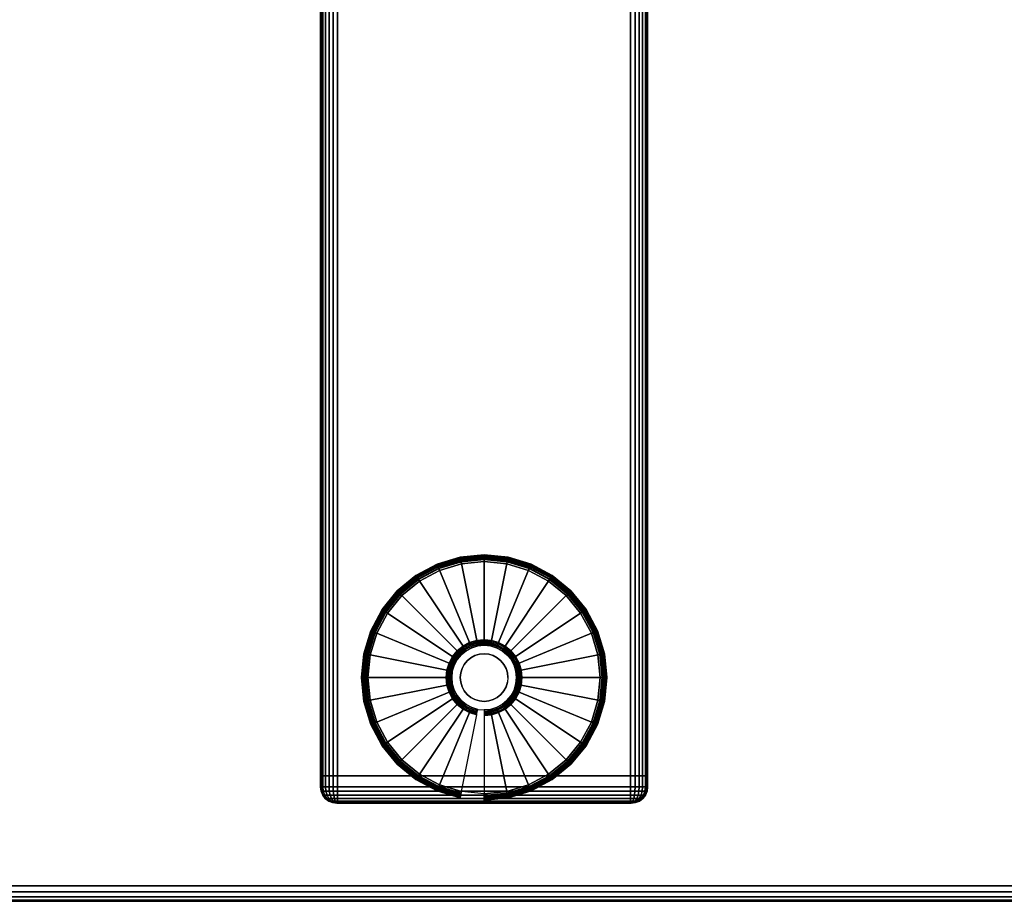
# Model space of a CAD drawing. Units: inches. Extents: x -0.2 to 48, y -0.4 to 24.
# Drawn here: x 33 to 40.5, y 0 to 6.7 of the extents above; entities that cross this region are included whole.
import ezdxf

# ---------------------------------------------------------------- set-up
doc = ezdxf.new("R2010")
doc.units = ezdxf.units.IN
doc.header["$MEASUREMENT"] = 0
for name, color, linetype in [('A-FURN-3-TABLE-LEG-FOOT', 253, 'Continuous'), ('A-FURN-3-TABLE-LEG-FOOT-TRIM', 251, 'Continuous'), ('A-FURN-3-TABLE-LEG-GLIDE', 253, 'Continuous'), ('A-FURN-3-TABLE-SURFACE-BOTTOM', 255, 'Continuous'), ('A-FURN-3-TABLE-SURFACE-EDGE', 255, 'Continuous'), ('A-FURN-3-TABLE-SURFACE-TOP-HPL-TFL', 255, 'Continuous')]:
    doc.layers.add(name, color=color, linetype=linetype)

msp = doc.modelspace()

# ---------------------------------------------------------------- linework, layer by layer
at = {"layer": 'A-FURN-3-TABLE-LEG-FOOT-TRIM'}
for points, invisible_edges in [([(35.375, 0.75, 0.905), (35.3752, 0.75, 0.9037), (37.6248, 0.75, 0.9037), (37.625, 0.75, 0.905)], 10), ([(35.375, 0.75, 0.905), (37.625, 0.75, 0.905), (37.625, 0.75, 1.645), (35.375, 0.75, 1.645)], 5), ([(35.3752, 0.75, 1.6463), (35.375, 0.75, 1.645), (37.625, 0.75, 1.645), (37.6248, 0.75, 1.6463)], 10), ([(35.3752, 0.75, 0.9037), (35.3757, 0.75, 0.9025), (37.6243, 0.75, 0.9025), (37.6248, 0.75, 0.9037)], 10), ([(35.3757, 0.75, 1.6475), (35.3752, 0.75, 1.6463), (37.6248, 0.75, 1.6463), (37.6243, 0.75, 1.6475)], 10), ([(35.3757, 0.75, 0.9025), (35.3765, 0.75, 0.9015), (37.6235, 0.75, 0.9015), (37.6243, 0.75, 0.9025)], 10), ([(35.3765, 0.75, 1.6485), (35.3757, 0.75, 1.6475), (37.6243, 0.75, 1.6475), (37.6235, 0.75, 1.6485)], 10), ([(35.3765, 0.75, 0.9015), (35.3775, 0.75, 0.9007), (37.6225, 0.75, 0.9007), (37.6235, 0.75, 0.9015)], 10), ([(35.3775, 0.75, 1.6493), (35.3765, 0.75, 1.6485), (37.6235, 0.75, 1.6485), (37.6225, 0.75, 1.6493)], 10), ([(35.3775, 0.75, 0.9007), (35.3787, 0.75, 0.9002), (37.6213, 0.75, 0.9002), (37.6225, 0.75, 0.9007)], 10), ([(35.3787, 0.75, 1.6498), (35.3775, 0.75, 1.6493), (37.6225, 0.75, 1.6493), (37.6213, 0.75, 1.6498)], 10), ([(35.3787, 0.75, 0.9002), (35.38, 0.75, 0.9), (37.62, 0.75, 0.9), (37.6213, 0.75, 0.9002)], 8), ([(35.38, 0.75, 1.65), (35.3787, 0.75, 1.6498), (37.6213, 0.75, 1.6498), (37.62, 0.75, 1.65)], 2)]:
    msp.add_3dface(points, dxfattribs=dict(at, invisible_edges=invisible_edges))
at = {"layer": 'A-FURN-3-TABLE-LEG-GLIDE'}
for points, invisible_edges in [([(36.6731, 2.5804), (36.8396, 2.5299), (36.1604, 2.5299), (36.3269, 2.5804)], 10), ([(36.5, 2.5975), (36.6731, 2.5804), (36.3269, 2.5804), (36.5, 2.5975)], 2), ([(36.8396, 2.5299), (36.9931, 2.4479), (36.0069, 2.4479), (36.1604, 2.5299)], 10), ([(36.9931, 2.4479), (37.1276, 2.3376), (35.8724, 2.3376), (36.0069, 2.4479)], 10), ([(37.1276, 2.3376), (37.2379, 2.2031), (35.7621, 2.2031), (35.8724, 2.3376)], 10), ([(37.2379, 2.2031), (37.3199, 2.0496), (35.6801, 2.0496), (35.7621, 2.2031)], 10), ([(37.3199, 2.0496), (37.3704, 1.8831), (35.6296, 1.8831), (35.6801, 2.0496)], 10), ([(36.5, 1.9575, 0.396), (36.4517, 1.9527, 0.396), (36.4645, 1.8885, 0.396), (36.5, 1.892, 0.396)], 10), ([(36.5483, 1.9527, 0.396), (36.5, 1.9575, 0.396), (36.5, 1.892, 0.396), (36.5355, 1.8885, 0.396)], 10), ([(37.3704, 1.8831), (37.3875, 1.71), (35.6125, 1.71), (35.6296, 1.8831)], 10), ([(36.325, 1.885, 0.396), (36.2942, 1.8475, 0.396), (36.3487, 1.8111, 0.396), (36.3713, 1.8387, 0.396)], 10), ([(36.3625, 1.9158, 0.396), (36.325, 1.885, 0.396), (36.3713, 1.8387, 0.396), (36.3989, 1.8613, 0.396)], 10), ([(36.4053, 1.9387, 0.396), (36.3625, 1.9158, 0.396), (36.3989, 1.8613, 0.396), (36.4304, 1.8781, 0.396)], 10), ([(36.4517, 1.9527, 0.396), (36.4053, 1.9387, 0.396), (36.4304, 1.8781, 0.396), (36.4645, 1.8885, 0.396)], 10), ([(36.5947, 1.9387, 0.396), (36.5483, 1.9527, 0.396), (36.5355, 1.8885, 0.396), (36.5696, 1.8781, 0.396)], 10), ([(36.6375, 1.9158, 0.396), (36.5947, 1.9387, 0.396), (36.5696, 1.8781, 0.396), (36.6011, 1.8613, 0.396)], 10), ([(36.675, 1.885, 0.396), (36.6375, 1.9158, 0.396), (36.6011, 1.8613, 0.396), (36.6287, 1.8387, 0.396)], 10), ([(36.7058, 1.8475, 0.396), (36.675, 1.885, 0.396), (36.6287, 1.8387, 0.396), (36.6513, 1.8111, 0.396)], 10), ([(36.2942, 1.8475, 0.396), (36.2713, 1.8047, 0.396), (36.3319, 1.7796, 0.396), (36.3487, 1.8111, 0.396)], 10), ([(36.7287, 1.8047, 0.396), (36.7058, 1.8475, 0.396), (36.6513, 1.8111, 0.396), (36.6681, 1.7796, 0.396)], 10), ([(36.2573, 1.7583, 0.396), (36.2525, 1.71, 0.396), (36.318, 1.71, 0.396), (36.3215, 1.7455, 0.396)], 10), ([(36.2713, 1.8047, 0.396), (36.2573, 1.7583, 0.396), (36.3215, 1.7455, 0.396), (36.3319, 1.7796, 0.396)], 10), ([(36.7427, 1.7583, 0.396), (36.7287, 1.8047, 0.396), (36.6681, 1.7796, 0.396), (36.6785, 1.7455, 0.396)], 10), ([(36.7475, 1.71, 0.396), (36.7427, 1.7583, 0.396), (36.6785, 1.7455, 0.396), (36.682, 1.71, 0.396)], 10), ([(37.3875, 1.71), (37.3704, 1.5369), (35.6296, 1.5369), (35.6125, 1.71)], 10), ([(36.2525, 1.71, 0.396), (36.2573, 1.6617, 0.396), (36.3215, 1.6745, 0.396), (36.318, 1.71, 0.396)], 10), ([(36.2573, 1.6617, 0.396), (36.2713, 1.6153, 0.396), (36.3319, 1.6404, 0.396), (36.3215, 1.6745, 0.396)], 10), ([(36.7287, 1.6153, 0.396), (36.7427, 1.6617, 0.396), (36.6785, 1.6745, 0.396), (36.6681, 1.6404, 0.396)], 10), ([(36.7427, 1.6617, 0.396), (36.7475, 1.71, 0.396), (36.682, 1.71, 0.396), (36.6785, 1.6745, 0.396)], 10), ([(36.2713, 1.6153, 0.396), (36.2942, 1.5725, 0.396), (36.3487, 1.6089, 0.396), (36.3319, 1.6404, 0.396)], 10), ([(36.2942, 1.5725, 0.396), (36.325, 1.535, 0.396), (36.3713, 1.5813, 0.396), (36.3487, 1.6089, 0.396)], 10), ([(36.325, 1.535, 0.396), (36.3625, 1.5042, 0.396), (36.3989, 1.5587, 0.396), (36.3713, 1.5813, 0.396)], 10), ([(36.6375, 1.5042, 0.396), (36.675, 1.535, 0.396), (36.6287, 1.5813, 0.396), (36.6011, 1.5587, 0.396)], 10), ([(36.675, 1.535, 0.396), (36.7058, 1.5725, 0.396), (36.6513, 1.6089, 0.396), (36.6287, 1.5813, 0.396)], 10), ([(36.7058, 1.5725, 0.396), (36.7287, 1.6153, 0.396), (36.6681, 1.6404, 0.396), (36.6513, 1.6089, 0.396)], 10), ([(37.3704, 1.5369), (37.3199, 1.3704), (35.6801, 1.3704), (35.6296, 1.5369)], 10), ([(36.3625, 1.5042, 0.396), (36.4053, 1.4813, 0.396), (36.4304, 1.5419, 0.396), (36.3989, 1.5587, 0.396)], 10), ([(36.4053, 1.4813, 0.396), (36.4517, 1.4673, 0.396), (36.4645, 1.5315, 0.396), (36.4304, 1.5419, 0.396)], 10), ([(36.4517, 1.4673, 0.396), (36.5, 1.4625, 0.396), (36.5, 1.528, 0.396), (36.4645, 1.5315, 0.396)], 10), ([(36.5, 1.4625, 0.396), (36.5483, 1.4673, 0.396), (36.5355, 1.5315, 0.396), (36.5, 1.528, 0.396)], 10), ([(36.5483, 1.4673, 0.396), (36.5947, 1.4813, 0.396), (36.5696, 1.5419, 0.396), (36.5355, 1.5315, 0.396)], 10), ([(36.5947, 1.4813, 0.396), (36.6375, 1.5042, 0.396), (36.6011, 1.5587, 0.396), (36.5696, 1.5419, 0.396)], 10), ([(37.3199, 1.3704), (37.2379, 1.2169), (35.7621, 1.2169), (35.6801, 1.3704)], 10), ([(37.2379, 1.2169), (37.1276, 1.0824), (35.8724, 1.0824), (35.7621, 1.2169)], 10), ([(37.1276, 1.0824), (36.9931, 0.9721), (36.0069, 0.9721), (35.8724, 1.0824)], 10), ([(36.9931, 0.9721), (36.8396, 0.8901), (36.1604, 0.8901), (36.0069, 0.9721)], 10), ([(36.8396, 0.8901), (36.6731, 0.8396), (36.3269, 0.8396), (36.1604, 0.8901)], 10), ([(36.6731, 0.8396), (36.5, 0.8225), (36.5, 0.8225), (36.3269, 0.8396)], 8)]:
    msp.add_3dface(points, dxfattribs=dict(at, invisible_edges=invisible_edges))
at = {"layer": 'A-FURN-3-TABLE-SURFACE-BOTTOM'}
for points, invisible_edges in [([(46.9775, 6.5101, 41.04), (1.0225, 6.5101, 41.04), (1.4673, 7.9135, 41.04), (46.5327, 7.9135, 41.04)], 5), ([(47.3349, 5.082, 41.04), (0.6651, 5.082, 41.04), (1.0225, 6.5101, 41.04), (46.9775, 6.5101, 41.04)], 5), ([(47.6037, 3.6346, 41.04), (0.3963, 3.6346, 41.04), (0.6651, 5.082, 41.04), (47.3349, 5.082, 41.04)], 5), ([(47.7828, 2.1734, 41.04), (0.2172, 2.1734, 41.04), (0.3963, 3.6346, 41.04), (47.6037, 3.6346, 41.04)], 5), ([(47.7782, 1.7829, 41.04), (0.2218, 1.7829, 41.04), (0.2172, 2.1734, 41.04), (47.7828, 2.1734, 41.04)], 5), ([(47.6932, 1.4018, 41.04), (0.3068, 1.4018, 41.04), (0.2218, 1.7829, 41.04), (47.7782, 1.7829, 41.04)], 5), ([(47.5313, 1.0464, 41.04), (0.4687, 1.0464, 41.04), (0.3068, 1.4018, 41.04), (47.6932, 1.4018, 41.04)], 5), ([(47.2996, 0.7321, 41.04), (0.7004, 0.7321, 41.04), (0.4687, 1.0464, 41.04), (47.5313, 1.0464, 41.04)], 5), ([(47.0079, 0.4724, 41.04), (0.9921, 0.4724, 41.04), (0.7004, 0.7321, 41.04), (47.2996, 0.7321, 41.04)], 5), ([(46.669, 0.2784, 41.04), (1.331, 0.2784, 41.04), (0.9921, 0.4724, 41.04), (47.0079, 0.4724, 41.04)], 5), ([(46.2973, 0.1586, 41.04), (1.7027, 0.1586, 41.04), (1.331, 0.2784, 41.04), (46.669, 0.2784, 41.04)], 5), ([(45.9089, 0.1181, 41.04), (2.0911, 0.1181, 41.04), (1.7027, 0.1586, 41.04), (46.2973, 0.1586, 41.04)], 4)]:
    msp.add_3dface(points, dxfattribs=dict(at, invisible_edges=invisible_edges))
at = {"layer": 'A-FURN-3-TABLE-SURFACE-TOP-HPL-TFL'}
for points, invisible_edges in [([(1.4673, 7.9135, 42.04), (1.0225, 6.5101, 42.04), (46.9775, 6.5101, 42.04), (46.5327, 7.9135, 42.04)], 10), ([(1.0225, 6.5101, 42.04), (0.6651, 5.082, 42.04), (47.3349, 5.082, 42.04), (46.9775, 6.5101, 42.04)], 10), ([(0.6651, 5.082, 42.04), (0.3963, 3.6346, 42.04), (47.6037, 3.6346, 42.04), (47.3349, 5.082, 42.04)], 10), ([(0.3963, 3.6346, 42.04), (0.2172, 2.1734, 42.04), (47.7828, 2.1734, 42.04), (47.6037, 3.6346, 42.04)], 10), ([(0.2172, 2.1734, 42.04), (0.2218, 1.7829, 42.04), (47.7782, 1.7829, 42.04), (47.7828, 2.1734, 42.04)], 10), ([(0.2218, 1.7829, 42.04), (0.3068, 1.4018, 42.04), (47.6932, 1.4018, 42.04), (47.7782, 1.7829, 42.04)], 10), ([(0.3068, 1.4018, 42.04), (0.4687, 1.0464, 42.04), (47.5313, 1.0464, 42.04), (47.6932, 1.4018, 42.04)], 10), ([(0.4687, 1.0464, 42.04), (0.7004, 0.7321, 42.04), (47.2996, 0.7321, 42.04), (47.5313, 1.0464, 42.04)], 10), ([(0.7004, 0.7321, 42.04), (0.9921, 0.4724, 42.04), (47.0079, 0.4724, 42.04), (47.2996, 0.7321, 42.04)], 10), ([(0.9921, 0.4724, 42.04), (1.331, 0.2784, 42.04), (46.669, 0.2784, 42.04), (47.0079, 0.4724, 42.04)], 10), ([(1.331, 0.2784, 42.04), (1.7027, 0.1586, 42.04), (46.2973, 0.1586, 42.04), (46.669, 0.2784, 42.04)], 10), ([(1.7027, 0.1586, 42.04), (2.0911, 0.1181, 42.04), (45.9089, 0.1181, 42.04), (46.2973, 0.1586, 42.04)], 8)]:
    msp.add_3dface(points, dxfattribs=dict(at, invisible_edges=invisible_edges))

# ---------------------------------------------------------------- meshes
at = {"layer": 'A-FURN-3-TABLE-LEG-FOOT'}
mesh = msp.add_polymesh((2, 29), dxfattribs=at)
for k, corner in enumerate([(37.62, 0.96, 1.775), (37.6536, 0.96, 1.7706), (37.685, 0.96, 1.7576), (37.7119, 0.96, 1.7369), (37.7326, 0.96, 1.71), (37.7456, 0.96, 1.6786), (37.75, 0.96, 1.645), (37.75, 0.96, 0.905), (37.7456, 0.96, 0.8714), (37.7326, 0.96, 0.84), (37.7119, 0.96, 0.8131), (37.685, 0.96, 0.7924), (37.6536, 0.96, 0.7794), (37.62, 0.96, 0.775), (35.38, 0.96, 0.775), (35.3464, 0.96, 0.7794), (35.315, 0.96, 0.7924), (35.2881, 0.96, 0.8131), (35.2674, 0.96, 0.84), (35.2544, 0.96, 0.8714), (35.25, 0.96, 0.905), (35.25, 0.96, 1.645), (35.2544, 0.96, 1.6786), (35.2674, 0.96, 1.71), (35.2881, 0.96, 1.7369), (35.315, 0.96, 1.7576), (35.3464, 0.96, 1.7706), (35.38, 0.96, 1.775), (37.62, 0.96, 1.775), (37.62, 19.46, 1.775), (37.6536, 19.46, 1.7706), (37.685, 19.46, 1.7576), (37.7119, 19.46, 1.7369), (37.7326, 19.46, 1.71), (37.7456, 19.46, 1.6786), (37.75, 19.46, 1.645), (37.75, 19.46, 0.905), (37.7456, 19.46, 0.8714), (37.7326, 19.46, 0.84), (37.7119, 19.46, 0.8131), (37.685, 19.46, 0.7924), (37.6536, 19.46, 0.7794), (37.62, 19.46, 0.775), (35.38, 19.46, 0.775), (35.3464, 19.46, 0.7794), (35.315, 19.46, 0.7924), (35.2881, 19.46, 0.8131), (35.2674, 19.46, 0.84), (35.2544, 19.46, 0.8714), (35.25, 19.46, 0.905), (35.25, 19.46, 1.645), (35.2544, 19.46, 1.6786), (35.2674, 19.46, 1.71), (35.2881, 19.46, 1.7369), (35.315, 19.46, 1.7576), (35.3464, 19.46, 1.7706), (35.38, 19.46, 1.775), (37.62, 19.46, 1.775)]):
    mesh.set_mesh_vertex(divmod(k, 29), corner)
at = {"layer": 'A-FURN-3-TABLE-LEG-FOOT-TRIM'}
mesh = msp.add_polymesh((29, 8), dxfattribs=at)
for k, corner in enumerate([(37.625, 0.75, 0.905), (37.6574, 0.7543, 0.905), (37.6875, 0.7667, 0.905), (37.7134, 0.7866, 0.905), (37.7333, 0.8125, 0.905), (37.7457, 0.8426, 0.905), (37.75, 0.875, 0.905), (37.75, 0.96, 0.905), (37.6248, 0.75, 0.9037), (37.6561, 0.7543, 0.8953), (37.6852, 0.7667, 0.8875), (37.7102, 0.7866, 0.8808), (37.7294, 0.8125, 0.8757), (37.7415, 0.8426, 0.8725), (37.7456, 0.875, 0.8714), (37.7456, 0.96, 0.8714), (37.6243, 0.75, 0.9025), (37.6523, 0.7543, 0.8863), (37.6785, 0.7667, 0.8713), (37.7009, 0.7866, 0.8583), (37.7181, 0.8125, 0.8484), (37.7289, 0.8426, 0.8421), (37.7326, 0.875, 0.84), (37.7326, 0.96, 0.84), (37.6235, 0.75, 0.9015), (37.6464, 0.7543, 0.8786), (37.6677, 0.7667, 0.8573), (37.686, 0.7866, 0.839), (37.7001, 0.8125, 0.8249), (37.7089, 0.8426, 0.8161), (37.7119, 0.875, 0.8131), (37.7119, 0.96, 0.8131), (37.6225, 0.75, 0.9007), (37.6387, 0.7543, 0.8727), (37.6538, 0.7667, 0.8465), (37.6667, 0.7866, 0.8241), (37.6766, 0.8125, 0.8069), (37.6829, 0.8426, 0.7961), (37.685, 0.875, 0.7924), (37.685, 0.96, 0.7924), (37.6213, 0.75, 0.9002), (37.6297, 0.7543, 0.8689), (37.6375, 0.7667, 0.8398), (37.6442, 0.7866, 0.8148), (37.6493, 0.8125, 0.7956), (37.6525, 0.8426, 0.7835), (37.6536, 0.875, 0.7794), (37.6536, 0.96, 0.7794), (37.62, 0.75, 0.9), (37.62, 0.7543, 0.8676), (37.62, 0.7667, 0.8375), (37.62, 0.7866, 0.8116), (37.62, 0.8125, 0.7917), (37.62, 0.8426, 0.7793), (37.62, 0.875, 0.775), (37.62, 0.96, 0.775), (35.38, 0.75, 0.9), (35.38, 0.7543, 0.8676), (35.38, 0.7667, 0.8375), (35.38, 0.7866, 0.8116), (35.38, 0.8125, 0.7917), (35.38, 0.8426, 0.7793), (35.38, 0.875, 0.775), (35.38, 0.96, 0.775), (35.3787, 0.75, 0.9002), (35.3703, 0.7543, 0.8689), (35.3625, 0.7667, 0.8398), (35.3558, 0.7866, 0.8148), (35.3507, 0.8125, 0.7956), (35.3475, 0.8426, 0.7835), (35.3464, 0.875, 0.7794), (35.3464, 0.96, 0.7794), (35.3775, 0.75, 0.9007), (35.3613, 0.7543, 0.8727), (35.3463, 0.7667, 0.8465), (35.3333, 0.7866, 0.8241), (35.3234, 0.8125, 0.8069), (35.3171, 0.8426, 0.7961), (35.315, 0.875, 0.7924), (35.315, 0.96, 0.7924), (35.3765, 0.75, 0.9015), (35.3536, 0.7543, 0.8786), (35.3323, 0.7667, 0.8573), (35.314, 0.7866, 0.839), (35.2999, 0.8125, 0.8249), (35.2911, 0.8426, 0.8161), (35.2881, 0.875, 0.8131), (35.2881, 0.96, 0.8131), (35.3757, 0.75, 0.9025), (35.3477, 0.7543, 0.8863), (35.3215, 0.7667, 0.8713), (35.2991, 0.7866, 0.8583), (35.2819, 0.8125, 0.8484), (35.2711, 0.8426, 0.8421), (35.2674, 0.875, 0.84), (35.2674, 0.96, 0.84), (35.3752, 0.75, 0.9037), (35.3439, 0.7543, 0.8953), (35.3148, 0.7667, 0.8875), (35.2898, 0.7866, 0.8808), (35.2706, 0.8125, 0.8757), (35.2585, 0.8426, 0.8725), (35.2544, 0.875, 0.8714), (35.2544, 0.96, 0.8714), (35.375, 0.75, 0.905), (35.3426, 0.7543, 0.905), (35.3125, 0.7667, 0.905), (35.2866, 0.7866, 0.905), (35.2667, 0.8125, 0.905), (35.2543, 0.8426, 0.905), (35.25, 0.875, 0.905), (35.25, 0.96, 0.905), (35.375, 0.75, 1.645), (35.3426, 0.7543, 1.645), (35.3125, 0.7667, 1.645), (35.2866, 0.7866, 1.645), (35.2667, 0.8125, 1.645), (35.2543, 0.8426, 1.645), (35.25, 0.875, 1.645), (35.25, 0.96, 1.645), (35.3752, 0.75, 1.6463), (35.3439, 0.7543, 1.6547), (35.3148, 0.7667, 1.6625), (35.2898, 0.7866, 1.6692), (35.2706, 0.8125, 1.6743), (35.2585, 0.8426, 1.6775), (35.2544, 0.875, 1.6786), (35.2544, 0.96, 1.6786), (35.3757, 0.75, 1.6475), (35.3477, 0.7543, 1.6637), (35.3215, 0.7667, 1.6788), (35.2991, 0.7866, 1.6917), (35.2819, 0.8125, 1.7016), (35.2711, 0.8426, 1.7079), (35.2674, 0.875, 1.71), (35.2674, 0.96, 1.71), (35.3765, 0.75, 1.6485), (35.3536, 0.7543, 1.6714), (35.3323, 0.7667, 1.6927), (35.314, 0.7866, 1.711), (35.2999, 0.8125, 1.7251), (35.2911, 0.8426, 1.7339), (35.2881, 0.875, 1.7369), (35.2881, 0.96, 1.7369), (35.3775, 0.75, 1.6493), (35.3613, 0.7543, 1.6773), (35.3463, 0.7667, 1.7035), (35.3333, 0.7866, 1.7259), (35.3234, 0.8125, 1.7431), (35.3171, 0.8426, 1.7539), (35.315, 0.875, 1.7576), (35.315, 0.96, 1.7576), (35.3787, 0.75, 1.6498), (35.3703, 0.7543, 1.6811), (35.3625, 0.7667, 1.7102), (35.3558, 0.7866, 1.7352), (35.3507, 0.8125, 1.7544), (35.3475, 0.8426, 1.7665), (35.3464, 0.875, 1.7706), (35.3464, 0.96, 1.7706), (35.38, 0.75, 1.65), (35.38, 0.7543, 1.6824), (35.38, 0.7667, 1.7125), (35.38, 0.7866, 1.7384), (35.38, 0.8125, 1.7583), (35.38, 0.8426, 1.7707), (35.38, 0.875, 1.775), (35.38, 0.96, 1.775), (37.62, 0.75, 1.65), (37.62, 0.7543, 1.6824), (37.62, 0.7667, 1.7125), (37.62, 0.7866, 1.7384), (37.62, 0.8125, 1.7583), (37.62, 0.8426, 1.7707), (37.62, 0.875, 1.775), (37.62, 0.96, 1.775), (37.6213, 0.75, 1.6498), (37.6297, 0.7543, 1.6811), (37.6375, 0.7667, 1.7102), (37.6442, 0.7866, 1.7352), (37.6493, 0.8125, 1.7544), (37.6525, 0.8426, 1.7665), (37.6536, 0.875, 1.7706), (37.6536, 0.96, 1.7706), (37.6225, 0.75, 1.6493), (37.6387, 0.7543, 1.6773), (37.6538, 0.7667, 1.7035), (37.6667, 0.7866, 1.7259), (37.6766, 0.8125, 1.7431), (37.6829, 0.8426, 1.7539), (37.685, 0.875, 1.7576), (37.685, 0.96, 1.7576), (37.6235, 0.75, 1.6485), (37.6464, 0.7543, 1.6714), (37.6677, 0.7667, 1.6927), (37.686, 0.7866, 1.711), (37.7001, 0.8125, 1.7251), (37.7089, 0.8426, 1.7339), (37.7119, 0.875, 1.7369), (37.7119, 0.96, 1.7369), (37.6243, 0.75, 1.6475), (37.6523, 0.7543, 1.6637), (37.6785, 0.7667, 1.6788), (37.7009, 0.7866, 1.6917), (37.7181, 0.8125, 1.7016), (37.7289, 0.8426, 1.7079), (37.7326, 0.875, 1.71), (37.7326, 0.96, 1.71), (37.6248, 0.75, 1.6463), (37.6561, 0.7543, 1.6547), (37.6852, 0.7667, 1.6625), (37.7102, 0.7866, 1.6692), (37.7294, 0.8125, 1.6743), (37.7415, 0.8426, 1.6775), (37.7456, 0.875, 1.6786), (37.7456, 0.96, 1.6786), (37.625, 0.75, 1.645), (37.6574, 0.7543, 1.645), (37.6875, 0.7667, 1.645), (37.7134, 0.7866, 1.645), (37.7333, 0.8125, 1.645), (37.7457, 0.8426, 1.645), (37.75, 0.875, 1.645), (37.75, 0.96, 1.645), (37.625, 0.75, 0.905), (37.6574, 0.7543, 0.905), (37.6875, 0.7667, 0.905), (37.7134, 0.7866, 0.905), (37.7333, 0.8125, 0.905), (37.7457, 0.8426, 0.905), (37.75, 0.875, 0.905), (37.75, 0.96, 0.905)]):
    mesh.set_mesh_vertex(divmod(k, 8), corner)
at = {"layer": 'A-FURN-3-TABLE-LEG-GLIDE'}
mesh = msp.add_polymesh((9, 7), dxfattribs=at)
for k, corner in enumerate([(36.5, 2.6449, 0.1784), (36.5, 2.6475, 0.1626), (36.5, 2.6475, 0.05), (36.5, 2.6437, 0.0309), (36.5, 2.6329, 0.0146), (36.5, 2.6166, 0.0038), (36.5, 2.5975), (36.3176, 2.627, 0.1784), (36.3171, 2.6295, 0.1626), (36.3171, 2.6295, 0.05), (36.3178, 2.6258, 0.0309), (36.32, 2.6151, 0.0146), (36.3231, 2.5992, 0.0038), (36.3269, 2.5804), (36.1422, 2.5738, 0.1784), (36.1412, 2.5761, 0.1626), (36.1412, 2.5761, 0.05), (36.1427, 2.5726, 0.0309), (36.1468, 2.5626, 0.0146), (36.153, 2.5476, 0.0038), (36.1604, 2.5299), (35.9806, 2.4874, 0.1784), (35.9792, 2.4895, 0.1626), (35.9792, 2.4895, 0.05), (35.9813, 2.4863, 0.0309), (35.9873, 2.4773, 0.0146), (35.9963, 2.4638, 0.0038), (36.0069, 2.4479), (35.8389, 2.3711, 0.1784), (35.8371, 2.3729, 0.1626), (35.8371, 2.3729, 0.05), (35.8398, 2.3702, 0.0309), (35.8474, 2.3626, 0.0146), (35.8589, 2.3511, 0.0038), (35.8724, 2.3376), (35.7226, 2.2294, 0.1784), (35.7205, 2.2308, 0.1626), (35.7205, 2.2308, 0.05), (35.7237, 2.2287, 0.0309), (35.7327, 2.2227, 0.0146), (35.7462, 2.2137, 0.0038), (35.7621, 2.2031), (35.6362, 2.0678, 0.1784), (35.6339, 2.0688, 0.1626), (35.6339, 2.0688, 0.05), (35.6374, 2.0673, 0.0309), (35.6474, 2.0632, 0.0146), (35.6624, 2.057, 0.0038), (35.6801, 2.0496), (35.583, 1.8924, 0.1784), (35.5805, 1.8929, 0.1626), (35.5805, 1.8929, 0.05), (35.5842, 1.8922, 0.0309), (35.5949, 1.89, 0.0146), (35.6108, 1.8869, 0.0038), (35.6296, 1.8831), (35.5651, 1.71, 0.1784), (35.5625, 1.71, 0.1626), (35.5625, 1.71, 0.05), (35.5663, 1.71, 0.0309), (35.5771, 1.71, 0.0146), (35.5934, 1.71, 0.0038), (35.6125, 1.71)]):
    mesh.set_mesh_vertex(divmod(k, 7), corner)
mesh = msp.add_polymesh((9, 9), dxfattribs=at)
for k, corner in enumerate([(36.5, 1.9575, 0.396), (36.5, 1.9682, 0.3956), (36.5, 1.9788, 0.3945), (36.5, 1.9893, 0.3926), (36.5, 1.9997, 0.3899), (36.5, 2.6116, 0.2105), (36.5, 2.626, 0.2036), (36.5, 2.6375, 0.1925), (36.5, 2.6449, 0.1784), (36.4517, 1.9527, 0.396), (36.4496, 1.9632, 0.3956), (36.4476, 1.9737, 0.3945), (36.4455, 1.984, 0.3926), (36.4435, 1.9941, 0.3899), (36.3241, 2.5942, 0.2105), (36.3213, 2.6084, 0.2036), (36.319, 2.6197, 0.1925), (36.3176, 2.627, 0.1784), (36.4053, 1.9387, 0.396), (36.4012, 1.9485, 0.3956), (36.3971, 1.9584, 0.3945), (36.3931, 1.9681, 0.3926), (36.3891, 1.9777, 0.3899), (36.155, 2.5429, 0.2105), (36.1495, 2.5563, 0.2036), (36.1451, 2.5669, 0.1925), (36.1422, 2.5738, 0.1784), (36.3625, 1.9158, 0.396), (36.3566, 1.9247, 0.3956), (36.3507, 1.9335, 0.3945), (36.3448, 1.9423, 0.3926), (36.339, 1.9509, 0.3899), (35.9991, 2.4596, 0.2105), (35.9911, 2.4716, 0.2036), (35.9847, 2.4812, 0.1925), (35.9806, 2.4874, 0.1784), (36.325, 1.885, 0.396), (36.3174, 1.8926, 0.3956), (36.3099, 1.9001, 0.3945), (36.3025, 1.9075, 0.3926), (36.2951, 1.9149, 0.3899), (35.8625, 2.3475, 0.2105), (35.8523, 2.3577, 0.2036), (35.8441, 2.3659, 0.1925), (35.8389, 2.3711, 0.1784), (36.2942, 1.8475, 0.396), (36.2853, 1.8534, 0.3956), (36.2765, 1.8593, 0.3945), (36.2677, 1.8652, 0.3926), (36.2591, 1.871, 0.3899), (35.7504, 2.2109, 0.2105), (35.7384, 2.2189, 0.2036), (35.7288, 2.2253, 0.1925), (35.7226, 2.2294, 0.1784), (36.2713, 1.8047, 0.396), (36.2615, 1.8088, 0.3956), (36.2516, 1.8129, 0.3945), (36.2419, 1.8169, 0.3926), (36.2323, 1.8209, 0.3899), (35.6671, 2.055, 0.2105), (35.6537, 2.0605, 0.2036), (35.6431, 2.0649, 0.1925), (35.6362, 2.0678, 0.1784), (36.2573, 1.7583, 0.396), (36.2468, 1.7604, 0.3956), (36.2363, 1.7624, 0.3945), (36.226, 1.7645, 0.3926), (36.2159, 1.7665, 0.3899), (35.6158, 1.8859, 0.2105), (35.6016, 1.8887, 0.2036), (35.5903, 1.891, 0.1925), (35.583, 1.8924, 0.1784), (36.2525, 1.71, 0.396), (36.2418, 1.71, 0.3956), (36.2312, 1.71, 0.3945), (36.2207, 1.71, 0.3926), (36.2103, 1.71, 0.3899), (35.5984, 1.71, 0.2105), (35.584, 1.71, 0.2036), (35.5725, 1.71, 0.1925), (35.5651, 1.71, 0.1784)]):
    mesh.set_mesh_vertex(divmod(k, 9), corner)
mesh = msp.add_polymesh((9, 7), dxfattribs=at)
for k, corner in enumerate([(37.4349, 1.71, 0.1784), (37.4375, 1.71, 0.1626), (37.4375, 1.71, 0.05), (37.4337, 1.71, 0.0309), (37.4229, 1.71, 0.0146), (37.4066, 1.71, 0.0038), (37.3875, 1.71), (37.417, 1.8924, 0.1784), (37.4195, 1.8929, 0.1626), (37.4195, 1.8929, 0.05), (37.4158, 1.8922, 0.0309), (37.4051, 1.89, 0.0146), (37.3892, 1.8869, 0.0038), (37.3704, 1.8831), (37.3638, 2.0678, 0.1784), (37.3661, 2.0688, 0.1626), (37.3661, 2.0688, 0.05), (37.3626, 2.0673, 0.0309), (37.3526, 2.0632, 0.0146), (37.3376, 2.057, 0.0038), (37.3199, 2.0496), (37.2774, 2.2294, 0.1784), (37.2795, 2.2308, 0.1626), (37.2795, 2.2308, 0.05), (37.2763, 2.2287, 0.0309), (37.2673, 2.2227, 0.0146), (37.2538, 2.2137, 0.0038), (37.2379, 2.2031), (37.1611, 2.3711, 0.1784), (37.1629, 2.3729, 0.1626), (37.1629, 2.3729, 0.05), (37.1602, 2.3702, 0.0309), (37.1526, 2.3626, 0.0146), (37.1411, 2.3511, 0.0038), (37.1276, 2.3376), (37.0194, 2.4874, 0.1784), (37.0208, 2.4895, 0.1626), (37.0208, 2.4895, 0.05), (37.0187, 2.4863, 0.0309), (37.0127, 2.4773, 0.0146), (37.0037, 2.4638, 0.0038), (36.9931, 2.4479), (36.8578, 2.5738, 0.1784), (36.8588, 2.5761, 0.1626), (36.8588, 2.5761, 0.05), (36.8573, 2.5726, 0.0309), (36.8532, 2.5626, 0.0146), (36.847, 2.5476, 0.0038), (36.8396, 2.5299), (36.6824, 2.627, 0.1784), (36.6829, 2.6295, 0.1626), (36.6829, 2.6295, 0.05), (36.6822, 2.6258, 0.0309), (36.68, 2.6151, 0.0146), (36.6769, 2.5992, 0.0038), (36.6731, 2.5804), (36.5, 2.6449, 0.1784), (36.5, 2.6475, 0.1626), (36.5, 2.6475, 0.05), (36.5, 2.6437, 0.0309), (36.5, 2.6329, 0.0146), (36.5, 2.6166, 0.0038), (36.5, 2.5975)]):
    mesh.set_mesh_vertex(divmod(k, 7), corner)
mesh = msp.add_polymesh((9, 9), dxfattribs=at)
for k, corner in enumerate([(36.7475, 1.71, 0.396), (36.7582, 1.71, 0.3956), (36.7688, 1.71, 0.3945), (36.7793, 1.71, 0.3926), (36.7897, 1.71, 0.3899), (37.4016, 1.71, 0.2105), (37.416, 1.71, 0.2036), (37.4275, 1.71, 0.1925), (37.4349, 1.71, 0.1784), (36.7427, 1.7583, 0.396), (36.7532, 1.7604, 0.3956), (36.7637, 1.7624, 0.3945), (36.774, 1.7645, 0.3926), (36.7841, 1.7665, 0.3899), (37.3842, 1.8859, 0.2105), (37.3984, 1.8887, 0.2036), (37.4097, 1.891, 0.1925), (37.417, 1.8924, 0.1784), (36.7287, 1.8047, 0.396), (36.7385, 1.8088, 0.3956), (36.7484, 1.8129, 0.3945), (36.7581, 1.8169, 0.3926), (36.7677, 1.8209, 0.3899), (37.3329, 2.055, 0.2105), (37.3463, 2.0605, 0.2036), (37.3569, 2.0649, 0.1925), (37.3638, 2.0678, 0.1784), (36.7058, 1.8475, 0.396), (36.7147, 1.8534, 0.3956), (36.7235, 1.8593, 0.3945), (36.7323, 1.8652, 0.3926), (36.7409, 1.871, 0.3899), (37.2496, 2.2109, 0.2105), (37.2616, 2.2189, 0.2036), (37.2712, 2.2253, 0.1925), (37.2774, 2.2294, 0.1784), (36.675, 1.885, 0.396), (36.6826, 1.8926, 0.3956), (36.6901, 1.9001, 0.3945), (36.6975, 1.9075, 0.3926), (36.7049, 1.9149, 0.3899), (37.1375, 2.3475, 0.2105), (37.1477, 2.3577, 0.2036), (37.1559, 2.3659, 0.1925), (37.1611, 2.3711, 0.1784), (36.6375, 1.9158, 0.396), (36.6434, 1.9247, 0.3956), (36.6493, 1.9335, 0.3945), (36.6552, 1.9423, 0.3926), (36.661, 1.9509, 0.3899), (37.0009, 2.4596, 0.2105), (37.0089, 2.4716, 0.2036), (37.0153, 2.4812, 0.1925), (37.0194, 2.4874, 0.1784), (36.5947, 1.9387, 0.396), (36.5988, 1.9485, 0.3956), (36.6029, 1.9584, 0.3945), (36.6069, 1.9681, 0.3926), (36.6109, 1.9777, 0.3899), (36.845, 2.5429, 0.2105), (36.8505, 2.5563, 0.2036), (36.8549, 2.5669, 0.1925), (36.8578, 2.5738, 0.1784), (36.5483, 1.9527, 0.396), (36.5504, 1.9632, 0.3956), (36.5524, 1.9737, 0.3945), (36.5545, 1.984, 0.3926), (36.5565, 1.9941, 0.3899), (36.6759, 2.5942, 0.2105), (36.6787, 2.6084, 0.2036), (36.681, 2.6197, 0.1925), (36.6824, 2.627, 0.1784), (36.5, 1.9575, 0.396), (36.5, 1.9682, 0.3956), (36.5, 1.9788, 0.3945), (36.5, 1.9893, 0.3926), (36.5, 1.9997, 0.3899), (36.5, 2.6116, 0.2105), (36.5, 2.626, 0.2036), (36.5, 2.6375, 0.1925), (36.5, 2.6449, 0.1784)]):
    mesh.set_mesh_vertex(divmod(k, 9), corner)
mesh = msp.add_polymesh((2, 32), dxfattribs=dict(at, n_close=True))
for k, corner in enumerate([(36.682, 1.71, 0.396), (36.6785, 1.7455, 0.396), (36.6681, 1.7796, 0.396), (36.6513, 1.8111, 0.396), (36.6287, 1.8387, 0.396), (36.6011, 1.8613, 0.396), (36.5696, 1.8781, 0.396), (36.5355, 1.8885, 0.396), (36.5, 1.892, 0.396), (36.4645, 1.8885, 0.396), (36.4304, 1.8781, 0.396), (36.3989, 1.8613, 0.396), (36.3713, 1.8387, 0.396), (36.3487, 1.8111, 0.396), (36.3319, 1.7796, 0.396), (36.3215, 1.7455, 0.396), (36.318, 1.71, 0.396), (36.3215, 1.6745, 0.396), (36.3319, 1.6404, 0.396), (36.3487, 1.6089, 0.396), (36.3713, 1.5813, 0.396), (36.3989, 1.5587, 0.396), (36.4304, 1.5419, 0.396), (36.4645, 1.5315, 0.396), (36.5, 1.528, 0.396), (36.5355, 1.5315, 0.396), (36.5696, 1.5419, 0.396), (36.6011, 1.5587, 0.396), (36.6287, 1.5813, 0.396), (36.6513, 1.6089, 0.396), (36.6681, 1.6404, 0.396), (36.6785, 1.6745, 0.396), (36.682, 1.71, 1.378), (36.6785, 1.7455, 1.378), (36.6681, 1.7796, 1.378), (36.6513, 1.8111, 1.378), (36.6287, 1.8387, 1.378), (36.6011, 1.8613, 1.378), (36.5696, 1.8781, 1.378), (36.5355, 1.8885, 1.378), (36.5, 1.892, 1.378), (36.4645, 1.8885, 1.378), (36.4304, 1.8781, 1.378), (36.3989, 1.8613, 1.378), (36.3713, 1.8387, 1.378), (36.3487, 1.8111, 1.378), (36.3319, 1.7796, 1.378), (36.3215, 1.7455, 1.378), (36.318, 1.71, 1.378), (36.3215, 1.6745, 1.378), (36.3319, 1.6404, 1.378), (36.3487, 1.6089, 1.378), (36.3713, 1.5813, 1.378), (36.3989, 1.5587, 1.378), (36.4304, 1.5419, 1.378), (36.4645, 1.5315, 1.378), (36.5, 1.528, 1.378), (36.5355, 1.5315, 1.378), (36.5696, 1.5419, 1.378), (36.6011, 1.5587, 1.378), (36.6287, 1.5813, 1.378), (36.6513, 1.6089, 1.378), (36.6681, 1.6404, 1.378), (36.6785, 1.6745, 1.378)]):
    mesh.set_mesh_vertex(divmod(k, 32), corner)
mesh = msp.add_polymesh((8, 7), dxfattribs=at)
for k, corner in enumerate([(35.5651, 1.71, 0.1784), (35.5625, 1.71, 0.1626), (35.5625, 1.71, 0.05), (35.5663, 1.71, 0.0309), (35.5771, 1.71, 0.0146), (35.5934, 1.71, 0.0038), (35.6125, 1.71), (35.583, 1.5276, 0.1784), (35.5805, 1.5271, 0.1626), (35.5805, 1.5271, 0.05), (35.5842, 1.5278, 0.0309), (35.5949, 1.53, 0.0146), (35.6108, 1.5331, 0.0038), (35.6296, 1.5369), (35.6362, 1.3522, 0.1784), (35.6339, 1.3512, 0.1626), (35.6339, 1.3512, 0.05), (35.6374, 1.3527, 0.0309), (35.6474, 1.3568, 0.0146), (35.6624, 1.363, 0.0038), (35.6801, 1.3704), (35.7226, 1.1906, 0.1784), (35.7205, 1.1892, 0.1626), (35.7205, 1.1892, 0.05), (35.7237, 1.1913, 0.0309), (35.7327, 1.1973, 0.0146), (35.7462, 1.2063, 0.0038), (35.7621, 1.2169), (35.8389, 1.0489, 0.1784), (35.8371, 1.0471, 0.1626), (35.8371, 1.0471, 0.05), (35.8398, 1.0498, 0.0309), (35.8474, 1.0574, 0.0146), (35.8589, 1.0689, 0.0038), (35.8724, 1.0824), (35.9806, 0.9326, 0.1784), (35.9792, 0.9305, 0.1626), (35.9792, 0.9305, 0.05), (35.9813, 0.9337, 0.0309), (35.9873, 0.9427, 0.0146), (35.9963, 0.9562, 0.0038), (36.0069, 0.9721), (36.1422, 0.8462, 0.1784), (36.1412, 0.8439, 0.1626), (36.1412, 0.8439, 0.05), (36.1427, 0.8474, 0.0309), (36.1468, 0.8574, 0.0146), (36.153, 0.8724, 0.0038), (36.1604, 0.8901), (36.3176, 0.793, 0.1784), (36.3171, 0.7905, 0.1626), (36.3171, 0.7905, 0.05), (36.3178, 0.7942, 0.0309), (36.32, 0.8049, 0.0146), (36.3231, 0.8208, 0.0038), (36.3269, 0.8396)]):
    mesh.set_mesh_vertex(divmod(k, 7), corner)
mesh = msp.add_polymesh((8, 9), dxfattribs=at)
for k, corner in enumerate([(36.2525, 1.71, 0.396), (36.2418, 1.71, 0.3956), (36.2312, 1.71, 0.3945), (36.2207, 1.71, 0.3926), (36.2103, 1.71, 0.3899), (35.5984, 1.71, 0.2105), (35.584, 1.71, 0.2036), (35.5725, 1.71, 0.1925), (35.5651, 1.71, 0.1784), (36.2573, 1.6617, 0.396), (36.2468, 1.6596, 0.3956), (36.2363, 1.6576, 0.3945), (36.226, 1.6555, 0.3926), (36.2159, 1.6535, 0.3899), (35.6158, 1.5341, 0.2105), (35.6016, 1.5313, 0.2036), (35.5903, 1.529, 0.1925), (35.583, 1.5276, 0.1784), (36.2713, 1.6153, 0.396), (36.2615, 1.6112, 0.3956), (36.2516, 1.6071, 0.3945), (36.2419, 1.6031, 0.3926), (36.2323, 1.5991, 0.3899), (35.6671, 1.365, 0.2105), (35.6537, 1.3595, 0.2036), (35.6431, 1.3551, 0.1925), (35.6362, 1.3522, 0.1784), (36.2942, 1.5725, 0.396), (36.2853, 1.5666, 0.3956), (36.2765, 1.5607, 0.3945), (36.2677, 1.5548, 0.3926), (36.2591, 1.549, 0.3899), (35.7504, 1.2091, 0.2105), (35.7384, 1.2011, 0.2036), (35.7288, 1.1947, 0.1925), (35.7226, 1.1906, 0.1784), (36.325, 1.535, 0.396), (36.3174, 1.5274, 0.3956), (36.3099, 1.5199, 0.3945), (36.3025, 1.5125, 0.3926), (36.2951, 1.5051, 0.3899), (35.8625, 1.0725, 0.2105), (35.8523, 1.0623, 0.2036), (35.8441, 1.0541, 0.1925), (35.8389, 1.0489, 0.1784), (36.3625, 1.5042, 0.396), (36.3566, 1.4953, 0.3956), (36.3507, 1.4865, 0.3945), (36.3448, 1.4777, 0.3926), (36.339, 1.4691, 0.3899), (35.9991, 0.9604, 0.2105), (35.9911, 0.9484, 0.2036), (35.9847, 0.9388, 0.1925), (35.9806, 0.9326, 0.1784), (36.4053, 1.4813, 0.396), (36.4012, 1.4715, 0.3956), (36.3971, 1.4616, 0.3945), (36.3931, 1.4519, 0.3926), (36.3891, 1.4423, 0.3899), (36.155, 0.8771, 0.2105), (36.1495, 0.8637, 0.2036), (36.1451, 0.8531, 0.1925), (36.1422, 0.8462, 0.1784), (36.4517, 1.4673, 0.396), (36.4496, 1.4568, 0.3956), (36.4476, 1.4463, 0.3945), (36.4455, 1.436, 0.3926), (36.4435, 1.4259, 0.3899), (36.3241, 0.8258, 0.2105), (36.3213, 0.8116, 0.2036), (36.319, 0.8003, 0.1925), (36.3176, 0.793, 0.1784)]):
    mesh.set_mesh_vertex(divmod(k, 9), corner)
mesh = msp.add_polymesh((9, 9), dxfattribs=at)
for k, corner in enumerate([(36.5, 1.4625, 0.396), (36.5, 1.4518, 0.3956), (36.5, 1.4412, 0.3945), (36.5, 1.4307, 0.3926), (36.5, 1.4203, 0.3899), (36.5, 0.8084, 0.2105), (36.5, 0.794, 0.2036), (36.5, 0.7825, 0.1925), (36.5, 0.7751, 0.1784), (36.5483, 1.4673, 0.396), (36.5504, 1.4568, 0.3956), (36.5524, 1.4463, 0.3945), (36.5545, 1.436, 0.3926), (36.5565, 1.4259, 0.3899), (36.6759, 0.8258, 0.2105), (36.6787, 0.8116, 0.2036), (36.681, 0.8003, 0.1925), (36.6824, 0.793, 0.1784), (36.5947, 1.4813, 0.396), (36.5988, 1.4715, 0.3956), (36.6029, 1.4616, 0.3945), (36.6069, 1.4519, 0.3926), (36.6109, 1.4423, 0.3899), (36.845, 0.8771, 0.2105), (36.8505, 0.8637, 0.2036), (36.8549, 0.8531, 0.1925), (36.8578, 0.8462, 0.1784), (36.6375, 1.5042, 0.396), (36.6434, 1.4953, 0.3956), (36.6493, 1.4865, 0.3945), (36.6552, 1.4777, 0.3926), (36.661, 1.4691, 0.3899), (37.0009, 0.9604, 0.2105), (37.0089, 0.9484, 0.2036), (37.0153, 0.9388, 0.1925), (37.0194, 0.9326, 0.1784), (36.675, 1.535, 0.396), (36.6826, 1.5274, 0.3956), (36.6901, 1.5199, 0.3945), (36.6975, 1.5125, 0.3926), (36.7049, 1.5051, 0.3899), (37.1375, 1.0725, 0.2105), (37.1477, 1.0623, 0.2036), (37.1559, 1.0541, 0.1925), (37.1611, 1.0489, 0.1784), (36.7058, 1.5725, 0.396), (36.7147, 1.5666, 0.3956), (36.7235, 1.5607, 0.3945), (36.7323, 1.5548, 0.3926), (36.7409, 1.549, 0.3899), (37.2496, 1.2091, 0.2105), (37.2616, 1.2011, 0.2036), (37.2712, 1.1947, 0.1925), (37.2774, 1.1906, 0.1784), (36.7287, 1.6153, 0.396), (36.7385, 1.6112, 0.3956), (36.7484, 1.6071, 0.3945), (36.7581, 1.6031, 0.3926), (36.7677, 1.5991, 0.3899), (37.3329, 1.365, 0.2105), (37.3463, 1.3595, 0.2036), (37.3569, 1.3551, 0.1925), (37.3638, 1.3522, 0.1784), (36.7427, 1.6617, 0.396), (36.7532, 1.6596, 0.3956), (36.7637, 1.6576, 0.3945), (36.774, 1.6555, 0.3926), (36.7841, 1.6535, 0.3899), (37.3842, 1.5341, 0.2105), (37.3984, 1.5313, 0.2036), (37.4097, 1.529, 0.1925), (37.417, 1.5276, 0.1784), (36.7475, 1.71, 0.396), (36.7582, 1.71, 0.3956), (36.7688, 1.71, 0.3945), (36.7793, 1.71, 0.3926), (36.7897, 1.71, 0.3899), (37.4016, 1.71, 0.2105), (37.416, 1.71, 0.2036), (37.4275, 1.71, 0.1925), (37.4349, 1.71, 0.1784)]):
    mesh.set_mesh_vertex(divmod(k, 9), corner)
mesh = msp.add_polymesh((9, 7), dxfattribs=at)
for k, corner in enumerate([(36.5, 0.7751, 0.1784), (36.5, 0.7725, 0.1626), (36.5, 0.7725, 0.05), (36.5, 0.7763, 0.0309), (36.5, 0.7871, 0.0146), (36.5, 0.8034, 0.0038), (36.5, 0.8225), (36.6824, 0.793, 0.1784), (36.6829, 0.7905, 0.1626), (36.6829, 0.7905, 0.05), (36.6822, 0.7942, 0.0309), (36.68, 0.8049, 0.0146), (36.6769, 0.8208, 0.0038), (36.6731, 0.8396), (36.8578, 0.8462, 0.1784), (36.8588, 0.8439, 0.1626), (36.8588, 0.8439, 0.05), (36.8573, 0.8474, 0.0309), (36.8532, 0.8574, 0.0146), (36.847, 0.8724, 0.0038), (36.8396, 0.8901), (37.0194, 0.9326, 0.1784), (37.0208, 0.9305, 0.1626), (37.0208, 0.9305, 0.05), (37.0187, 0.9337, 0.0309), (37.0127, 0.9427, 0.0146), (37.0037, 0.9562, 0.0038), (36.9931, 0.9721), (37.1611, 1.0489, 0.1784), (37.1629, 1.0471, 0.1626), (37.1629, 1.0471, 0.05), (37.1602, 1.0498, 0.0309), (37.1526, 1.0574, 0.0146), (37.1411, 1.0689, 0.0038), (37.1276, 1.0824), (37.2774, 1.1906, 0.1784), (37.2795, 1.1892, 0.1626), (37.2795, 1.1892, 0.05), (37.2763, 1.1913, 0.0309), (37.2673, 1.1973, 0.0146), (37.2538, 1.2063, 0.0038), (37.2379, 1.2169), (37.3638, 1.3522, 0.1784), (37.3661, 1.3512, 0.1626), (37.3661, 1.3512, 0.05), (37.3626, 1.3527, 0.0309), (37.3526, 1.3568, 0.0146), (37.3376, 1.363, 0.0038), (37.3199, 1.3704), (37.417, 1.5276, 0.1784), (37.4195, 1.5271, 0.1626), (37.4195, 1.5271, 0.05), (37.4158, 1.5278, 0.0309), (37.4051, 1.53, 0.0146), (37.3892, 1.5331, 0.0038), (37.3704, 1.5369), (37.4349, 1.71, 0.1784), (37.4375, 1.71, 0.1626), (37.4375, 1.71, 0.05), (37.4337, 1.71, 0.0309), (37.4229, 1.71, 0.0146), (37.4066, 1.71, 0.0038), (37.3875, 1.71)]):
    mesh.set_mesh_vertex(divmod(k, 7), corner)
at = {"layer": 'A-FURN-3-TABLE-SURFACE-EDGE'}
mesh = msp.add_polymesh((9, 9), dxfattribs=at)
for k, corner in enumerate([(45.9089, 0.1181, 41.04), (45.9089, 0.0729, 41.049), (45.9089, 0.0346, 41.0746), (45.9089, 0.009, 41.1129), (45.9089, 0, 41.1581), (45.9089, 0, 41.9219), (45.9089, 0.009, 41.9671), (45.9089, 0.0346, 42.0054), (45.9089, 0.0729, 42.031), (2.0911, 0.1181, 41.04), (2.0911, 0.0729, 41.049), (2.0911, 0.0346, 41.0746), (2.0911, 0.009, 41.1129), (2.0911, 0, 41.1581), (2.0911, 0, 41.9219), (2.0911, 0.009, 41.9671), (2.0911, 0.0346, 42.0054), (2.0911, 0.0729, 42.031), (1.7027, 0.1586, 41.04), (1.6935, 0.1144, 41.049), (1.6857, 0.0769, 41.0746), (1.6805, 0.0518, 41.1129), (1.6786, 0.043, 41.1581), (1.6786, 0.043, 41.9219), (1.6805, 0.0518, 41.9671), (1.6857, 0.0769, 42.0054), (1.6935, 0.1144, 42.031), (1.331, 0.2784, 41.04), (1.313, 0.237, 41.049), (1.2977, 0.2019, 41.0746), (1.2875, 0.1784, 41.1129), (1.2839, 0.1701, 41.1581), (1.2839, 0.1701, 41.9219), (1.2875, 0.1784, 41.9671), (1.2977, 0.2019, 42.0054), (1.313, 0.237, 42.031), (0.9921, 0.4724, 41.04), (0.966, 0.4355, 41.049), (0.9438, 0.4042, 41.0746), (0.929, 0.3833, 41.1129), (0.9238, 0.376, 41.1581), (0.9238, 0.376, 41.9219), (0.929, 0.3833, 41.9671), (0.9438, 0.4042, 42.0054), (0.966, 0.4355, 42.031), (0.7004, 0.7321, 41.04), (0.6674, 0.7013, 41.049), (0.6393, 0.6752, 41.0746), (0.6206, 0.6577, 41.1129), (0.614, 0.6516, 41.1581), (0.614, 0.6516, 41.9219), (0.6206, 0.6577, 41.9671), (0.6393, 0.6752, 42.0054), (0.6674, 0.7013, 42.031), (0.4687, 1.0464, 41.04), (0.43, 1.023, 41.049), (0.3973, 1.0031, 41.0746), (0.3754, 0.9899, 41.1129), (0.3677, 0.9852, 41.1581), (0.3677, 0.9852, 41.9219), (0.3754, 0.9899, 41.9671), (0.3973, 1.0031, 42.0054), (0.43, 1.023, 42.031), (0.3068, 1.4018, 41.04), (0.2642, 1.3867, 41.049), (0.2281, 1.374, 41.0746), (0.2039, 1.3655, 41.1129), (0.1954, 1.3625, 41.1581), (0.1954, 1.3625, 41.9219), (0.2039, 1.3655, 41.9671), (0.2281, 1.374, 42.0054), (0.2642, 1.3867, 42.031), (0.2218, 1.7829, 41.04), (0.177, 1.7769, 41.049), (0.139, 1.7718, 41.0746), (0.1136, 1.7683, 41.1129), (0.1047, 1.7671, 41.1581), (0.1047, 1.7671, 41.9219), (0.1136, 1.7683, 41.9671), (0.139, 1.7718, 42.0054), (0.177, 1.7769, 42.031)]):
    mesh.set_mesh_vertex(divmod(k, 9), corner)
mesh = msp.add_polymesh((9, 2), dxfattribs=at)
for k, corner in enumerate([(45.9089, 0.0729, 42.031), (45.9089, 0.1181, 42.04), (2.0911, 0.0729, 42.031), (2.0911, 0.1181, 42.04), (1.6935, 0.1144, 42.031), (1.7027, 0.1586, 42.04), (1.313, 0.237, 42.031), (1.331, 0.2784, 42.04), (0.966, 0.4355, 42.031), (0.9921, 0.4724, 42.04), (0.6674, 0.7013, 42.031), (0.7004, 0.7321, 42.04), (0.43, 1.023, 42.031), (0.4687, 1.0464, 42.04), (0.2642, 1.3867, 42.031), (0.3068, 1.4018, 42.04), (0.177, 1.7769, 42.031), (0.2218, 1.7829, 42.04)]):
    mesh.set_mesh_vertex(divmod(k, 2), corner)

doc.saveas('drawing.dxf')
